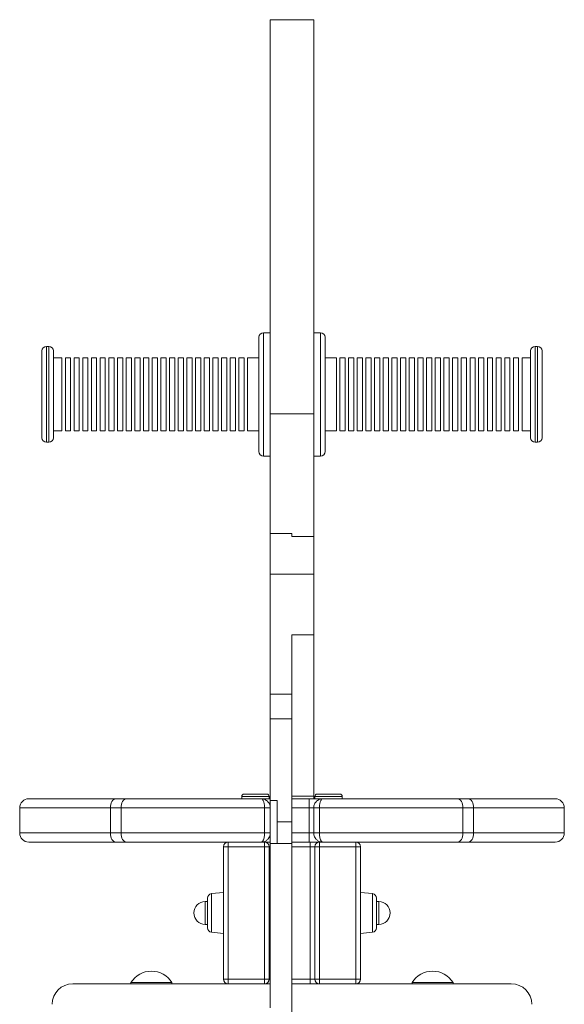
# Model space of a CAD drawing. Units: millimetres. Extents: x -1084 to 2941, y -1555 to 565.
# Drawn here: x -1084 to -845, y 134 to 565 of the extents above; entities that cross this region are included whole.
import ezdxf

# ---------------------------------------------------------------- set-up
doc = ezdxf.new("R2010")
doc.units = ezdxf.units.MM

msp = doc.modelspace()

# ---------------------------------------------------------------- linework, layer by layer
at = {"color": 7, "linetype": 'Continuous', "lineweight": 15}
for p, q in [((-954.85, 565.08), (-973.85, 565.08)), ((-973.85, 392.58), (-973.85, 565.08)), ((-954.85, 392.58), (-954.85, 565.08)), ((-973.85, 428.08), (-976.85, 428.08)), ((-951.85, 428.08), (-954.85, 428.08)), ((-978.85, 401.08), (-978.85, 426.08)), ((-949.85, 401.08), (-949.85, 426.08)), ((-1073.85, 401.08), (-1073.85, 420.08)), ((-1070.85, 422.08), (-1071.85, 422.08)), ((-1068.85, 420.08), (-1068.85, 401.08)), ((-859.85, 420.08), (-859.85, 401.08)), ((-856.85, 422.08), (-857.85, 422.08)), ((-854.85, 401.08), (-854.85, 420.08)), ((-1065.1, 417.08), (-1068.85, 417.08)), ((-1065.1, 417.08), (-1065.1, 385.08)), ((-1061.3, 417.08), (-1063.6, 417.08)), ((-1063.6, 401.08), (-1063.6, 417.08)), ((-1061.3, 417.08), (-1061.3, 385.08)), ((-1057.5, 417.08), (-1059.8, 417.08)), ((-1059.8, 401.08), (-1059.8, 417.08)), ((-1057.5, 417.08), (-1057.5, 385.08)), ((-1053.7, 417.08), (-1056, 417.08)), ((-1056, 401.08), (-1056, 417.08)), ((-1053.7, 417.08), (-1053.7, 385.08)), ((-1049.9, 417.08), (-1052.2, 417.08)), ((-1052.2, 401.08), (-1052.2, 417.08)), ((-1049.9, 417.08), (-1049.9, 385.08)), ((-1046.1, 417.08), (-1048.4, 417.08)), ((-1048.4, 401.08), (-1048.4, 417.08)), ((-1046.1, 417.08), (-1046.1, 385.08)), ((-1042.3, 417.08), (-1044.6, 417.08)), ((-1044.6, 401.08), (-1044.6, 417.08)), ((-1042.3, 417.08), (-1042.3, 385.08)), ((-1038.5, 417.08), (-1040.8, 417.08)), ((-1040.8, 401.08), (-1040.8, 417.08)), ((-1038.5, 417.08), (-1038.5, 385.08)), ((-1034.7, 417.08), (-1037, 417.08)), ((-1037, 401.08), (-1037, 417.08)), ((-1034.7, 417.08), (-1034.7, 385.08)), ((-1030.9, 417.08), (-1033.2, 417.08)), ((-1033.2, 401.08), (-1033.2, 417.08)), ((-1030.9, 417.08), (-1030.9, 385.08)), ((-1027.1, 417.08), (-1029.4, 417.08)), ((-1029.4, 401.08), (-1029.4, 417.08)), ((-1027.1, 417.08), (-1027.1, 385.08)), ((-1023.3, 417.08), (-1025.6, 417.08)), ((-1025.6, 401.08), (-1025.6, 417.08)), ((-1023.3, 417.08), (-1023.3, 385.08)), ((-1019.5, 417.08), (-1021.8, 417.08)), ((-1021.8, 401.08), (-1021.8, 417.08)), ((-1019.5, 417.08), (-1019.5, 385.08)), ((-1015.7, 417.08), (-1018, 417.08)), ((-1018, 401.08), (-1018, 417.08)), ((-1015.7, 417.08), (-1015.7, 385.08)), ((-1011.91, 417.08), (-1014.2, 417.08)), ((-1014.2, 401.08), (-1014.2, 417.08)), ((-1011.91, 417.08), (-1011.91, 385.08)), ((-1008.11, 417.08), (-1010.41, 417.08)), ((-1010.41, 401.08), (-1010.41, 417.08)), ((-1008.11, 417.08), (-1008.11, 385.08)), ((-1004.31, 417.08), (-1006.61, 417.08)), ((-1006.61, 401.08), (-1006.61, 417.08)), ((-1004.31, 417.08), (-1004.31, 385.08)), ((-1000.51, 417.08), (-1002.81, 417.08)), ((-1002.81, 401.08), (-1002.81, 417.08)), ((-1000.51, 417.08), (-1000.51, 385.08)), ((-996.71, 417.08), (-999.01, 417.08)), ((-999.01, 401.08), (-999.01, 417.08)), ((-996.71, 417.08), (-996.71, 385.08)), ((-992.91, 417.08), (-995.21, 417.08)), ((-995.21, 401.08), (-995.21, 417.08)), ((-992.91, 417.08), (-992.91, 385.08)), ((-989.11, 417.08), (-991.41, 417.08)), ((-991.41, 401.08), (-991.41, 417.08)), ((-989.11, 417.08), (-989.11, 385.08)), ((-985.31, 417.08), (-987.61, 417.08)), ((-987.61, 401.08), (-987.61, 417.08)), ((-985.31, 417.08), (-985.31, 385.08)), ((-978.85, 417.08), (-983.81, 417.08)), ((-983.81, 401.08), (-983.81, 417.08)), ((-944.89, 417.08), (-949.85, 417.08)), ((-944.89, 401.08), (-944.89, 417.08)), ((-941.09, 417.08), (-943.39, 417.08)), ((-943.39, 417.08), (-943.39, 385.08)), ((-941.09, 401.08), (-941.09, 417.08)), ((-937.29, 417.08), (-939.59, 417.08)), ((-939.59, 417.08), (-939.59, 385.08)), ((-937.29, 401.08), (-937.29, 417.08)), ((-933.49, 417.08), (-935.79, 417.08)), ((-935.79, 417.08), (-935.79, 385.08)), ((-933.49, 401.08), (-933.49, 417.08)), ((-929.69, 417.08), (-931.99, 417.08)), ((-931.99, 417.08), (-931.99, 385.08)), ((-929.69, 401.08), (-929.69, 417.08)), ((-925.89, 417.08), (-928.19, 417.08)), ((-928.19, 417.08), (-928.19, 385.08)), ((-925.89, 401.08), (-925.89, 417.08)), ((-922.09, 417.08), (-924.39, 417.08)), ((-924.39, 417.08), (-924.39, 385.08)), ((-922.09, 401.08), (-922.09, 417.08)), ((-918.29, 417.08), (-920.59, 417.08)), ((-920.59, 417.08), (-920.59, 385.08)), ((-918.29, 401.08), (-918.29, 417.08)), ((-914.49, 417.08), (-916.79, 417.08)), ((-916.79, 417.08), (-916.79, 385.08)), ((-914.49, 401.08), (-914.49, 417.08)), ((-910.69, 417.08), (-912.99, 417.08)), ((-912.99, 417.08), (-912.99, 385.08)), ((-910.69, 401.08), (-910.69, 417.08)), ((-906.89, 417.08), (-909.19, 417.08)), ((-909.19, 417.08), (-909.19, 385.08)), ((-906.89, 401.08), (-906.89, 417.08)), ((-903.09, 417.08), (-905.39, 417.08)), ((-905.39, 417.08), (-905.39, 385.08)), ((-903.09, 401.08), (-903.09, 417.08)), ((-899.29, 417.08), (-901.59, 417.08)), ((-901.59, 417.08), (-901.59, 385.08)), ((-899.29, 401.08), (-899.29, 417.08)), ((-895.49, 417.08), (-897.79, 417.08)), ((-897.79, 417.08), (-897.79, 385.08)), ((-895.49, 401.08), (-895.49, 417.08)), ((-891.69, 417.08), (-893.99, 417.08)), ((-893.99, 417.08), (-893.99, 385.08)), ((-891.69, 401.08), (-891.69, 417.08)), ((-887.89, 417.08), (-890.19, 417.08)), ((-890.19, 417.08), (-890.19, 385.08)), ((-887.89, 401.08), (-887.89, 417.08)), ((-884.1, 417.08), (-886.39, 417.08)), ((-886.39, 417.08), (-886.39, 385.08)), ((-884.1, 401.08), (-884.1, 417.08)), ((-880.3, 417.08), (-882.6, 417.08)), ((-882.6, 417.08), (-882.6, 385.08)), ((-880.3, 401.08), (-880.3, 417.08)), ((-876.5, 417.08), (-878.8, 417.08)), ((-878.8, 417.08), (-878.8, 385.08)), ((-876.5, 401.08), (-876.5, 417.08)), ((-872.7, 417.08), (-875, 417.08)), ((-875, 417.08), (-875, 385.08)), ((-872.7, 401.08), (-872.7, 417.08)), ((-868.9, 417.08), (-871.2, 417.08)), ((-871.2, 417.08), (-871.2, 385.08)), ((-868.9, 401.08), (-868.9, 417.08)), ((-865.1, 417.08), (-867.4, 417.08)), ((-867.4, 417.08), (-867.4, 385.08)), ((-865.1, 401.08), (-865.1, 417.08)), ((-859.85, 417.08), (-863.6, 417.08)), ((-863.6, 417.08), (-863.6, 385.08)), ((-1073.85, 382.08), (-1073.85, 401.08)), ((-1068.85, 401.08), (-1068.85, 382.08)), ((-1063.6, 385.08), (-1063.6, 401.08)), ((-1059.8, 385.08), (-1059.8, 401.08)), ((-1056, 385.08), (-1056, 401.08)), ((-1052.2, 385.08), (-1052.2, 401.08)), ((-1048.4, 385.08), (-1048.4, 401.08)), ((-1044.6, 385.08), (-1044.6, 401.08)), ((-1040.8, 385.08), (-1040.8, 401.08)), ((-1037, 385.08), (-1037, 401.08)), ((-1033.2, 385.08), (-1033.2, 401.08)), ((-1029.4, 385.08), (-1029.4, 401.08)), ((-1025.6, 385.08), (-1025.6, 401.08)), ((-1021.8, 385.08), (-1021.8, 401.08)), ((-1018, 385.08), (-1018, 401.08)), ((-1014.2, 385.08), (-1014.2, 401.08)), ((-1010.41, 385.08), (-1010.41, 401.08)), ((-1006.61, 385.08), (-1006.61, 401.08)), ((-1002.81, 385.08), (-1002.81, 401.08)), ((-999.01, 385.08), (-999.01, 401.08)), ((-995.21, 385.08), (-995.21, 401.08)), ((-991.41, 385.08), (-991.41, 401.08)), ((-987.61, 385.08), (-987.61, 401.08)), ((-983.81, 385.08), (-983.81, 401.08)), ((-978.85, 376.08), (-978.85, 401.08)), ((-949.85, 376.08), (-949.85, 401.08)), ((-944.89, 385.08), (-944.89, 401.08)), ((-941.09, 385.08), (-941.09, 401.08)), ((-937.29, 385.08), (-937.29, 401.08)), ((-933.49, 385.08), (-933.49, 401.08)), ((-929.69, 385.08), (-929.69, 401.08)), ((-925.89, 385.08), (-925.89, 401.08)), ((-922.09, 385.08), (-922.09, 401.08)), ((-918.29, 385.08), (-918.29, 401.08)), ((-914.49, 385.08), (-914.49, 401.08)), ((-910.69, 385.08), (-910.69, 401.08)), ((-906.89, 385.08), (-906.89, 401.08)), ((-903.09, 385.08), (-903.09, 401.08)), ((-899.29, 385.08), (-899.29, 401.08)), ((-895.49, 385.08), (-895.49, 401.08)), ((-891.69, 385.08), (-891.69, 401.08)), ((-887.89, 385.08), (-887.89, 401.08)), ((-884.1, 385.08), (-884.1, 401.08)), ((-880.3, 385.08), (-880.3, 401.08)), ((-876.5, 385.08), (-876.5, 401.08)), ((-872.7, 385.08), (-872.7, 401.08)), ((-868.9, 385.08), (-868.9, 401.08)), ((-865.1, 385.08), (-865.1, 401.08)), ((-859.85, 401.08), (-859.85, 382.08)), ((-854.85, 382.08), (-854.85, 401.08)), ((-973.85, 392.58), (-954.85, 392.58)), ((-973.85, 340.21), (-973.85, 392.58)), ((-954.85, 338.84), (-954.85, 392.58)), ((-1068.85, 385.08), (-1065.1, 385.08)), ((-1063.6, 385.08), (-1061.3, 385.08)), ((-1059.8, 385.08), (-1057.5, 385.08)), ((-1056, 385.08), (-1053.7, 385.08)), ((-1052.2, 385.08), (-1049.9, 385.08)), ((-1048.4, 385.08), (-1046.1, 385.08)), ((-1044.6, 385.08), (-1042.3, 385.08)), ((-1040.8, 385.08), (-1038.5, 385.08)), ((-1037, 385.08), (-1034.7, 385.08)), ((-1033.2, 385.08), (-1030.9, 385.08)), ((-1029.4, 385.08), (-1027.1, 385.08)), ((-1025.6, 385.08), (-1023.3, 385.08)), ((-1021.8, 385.08), (-1019.5, 385.08)), ((-1018, 385.08), (-1015.7, 385.08)), ((-1014.2, 385.08), (-1011.91, 385.08)), ((-1010.41, 385.08), (-1008.11, 385.08)), ((-1006.61, 385.08), (-1004.31, 385.08)), ((-1002.81, 385.08), (-1000.51, 385.08)), ((-999.01, 385.08), (-996.71, 385.08)), ((-995.21, 385.08), (-992.91, 385.08)), ((-991.41, 385.08), (-989.11, 385.08)), ((-987.61, 385.08), (-985.31, 385.08)), ((-983.81, 385.08), (-978.85, 385.08)), ((-949.85, 385.08), (-944.89, 385.08)), ((-943.39, 385.08), (-941.09, 385.08)), ((-939.59, 385.08), (-937.29, 385.08)), ((-935.79, 385.08), (-933.49, 385.08)), ((-931.99, 385.08), (-929.69, 385.08)), ((-928.19, 385.08), (-925.89, 385.08)), ((-924.39, 385.08), (-922.09, 385.08)), ((-920.59, 385.08), (-918.29, 385.08)), ((-916.79, 385.08), (-914.49, 385.08)), ((-912.99, 385.08), (-910.69, 385.08)), ((-909.19, 385.08), (-906.89, 385.08)), ((-905.39, 385.08), (-903.09, 385.08)), ((-901.59, 385.08), (-899.29, 385.08)), ((-897.79, 385.08), (-895.49, 385.08)), ((-893.99, 385.08), (-891.69, 385.08)), ((-890.19, 385.08), (-887.89, 385.08)), ((-886.39, 385.08), (-884.1, 385.08)), ((-882.6, 385.08), (-880.3, 385.08)), ((-878.8, 385.08), (-876.5, 385.08)), ((-875, 385.08), (-872.7, 385.08)), ((-871.2, 385.08), (-868.9, 385.08)), ((-867.4, 385.08), (-865.1, 385.08)), ((-863.6, 385.08), (-859.85, 385.08)), ((-1071.85, 380.08), (-1070.85, 380.08)), ((-857.85, 380.08), (-856.85, 380.08)), ((-976.85, 374.08), (-973.85, 374.08)), ((-954.85, 374.08), (-951.85, 374.08)), ((-964.35, 340.21), (-973.85, 340.21)), ((-973.85, 322.44), (-973.85, 340.21)), ((-964.35, 340.21), (-964.35, 338.84)), ((-964.35, 338.84), (-954.85, 338.84)), ((-954.85, 322.44), (-954.85, 338.84)), ((-973.85, 322.44), (-954.85, 322.44)), ((-973.85, 269.81), (-973.85, 322.44)), ((-954.85, 295.8), (-954.85, 322.44)), ((-964.35, 295.8), (-964.35, 269.81)), ((-954.85, 295.8), (-964.35, 295.8)), ((-954.85, 225.24), (-954.85, 295.8)), ((-973.85, 269.81), (-964.35, 269.81)), ((-973.85, 259.04), (-973.85, 269.81)), ((-964.35, 269.81), (-964.35, 259.04)), ((-973.85, 259.04), (-964.35, 259.04)), ((-973.85, 223.26), (-973.85, 259.04)), ((-964.35, 259.04), (-964.35, 213.91)), ((-986.35, 225.08), (-986.35, 224.08)), ((-985.35, 226.08), (-975.35, 226.08)), ((-974.35, 224.08), (-974.35, 225.08)), ((-954.85, 224.08), (-954.85, 225.24)), ((-954.35, 225.08), (-954.35, 224.08)), ((-953.35, 226.08), (-943.35, 226.08)), ((-942.35, 224.08), (-942.35, 225.08)), ((-1083.61, 220.08), (-1083.61, 209.08)), ((-1079.61, 224.08), (-1041.48, 224.08)), ((-1039.23, 220.08), (-1043.89, 220.08)), ((-1043.89, 220.08), (-1043.89, 209.08)), ((-1041.48, 224.08), (-1036.82, 224.08)), ((-976.35, 220.08), (-1039.23, 220.08)), ((-1039.23, 220.08), (-1039.23, 209.08)), ((-1036.82, 224.08), (-977.85, 224.08)), ((-977.85, 224.08), (-973.85, 224.08)), ((-973.85, 220.08), (-976.35, 220.08)), ((-976.35, 220.08), (-976.35, 209.08)), ((-970.85, 223.26), (-973.85, 223.26)), ((-973.85, 223.26), (-973.85, 204.51)), ((-970.85, 213.91), (-970.85, 223.26)), ((-964.35, 224.08), (-956.85, 224.08)), ((-956.85, 224.08), (-956.85, 220.08)), ((-956.85, 224.08), (-950.85, 224.08)), ((-954.85, 220.08), (-956.85, 220.08)), ((-956.85, 220.08), (-956.85, 209.08)), ((-952.34, 220.08), (-954.85, 220.08)), ((-954.85, 220.08), (-954.85, 209.08)), ((-889.47, 220.08), (-952.34, 220.08)), ((-952.34, 220.08), (-952.34, 209.08)), ((-950.85, 224.08), (-891.88, 224.08)), ((-891.88, 224.08), (-887.21, 224.08)), ((-889.47, 220.08), (-889.47, 209.08)), ((-884.81, 220.08), (-889.47, 220.08)), ((-887.21, 224.08), (-849.09, 224.08)), ((-884.81, 220.08), (-884.81, 209.08)), ((-845.09, 209.08), (-845.09, 220.08)), ((-970.85, 213.91), (-964.35, 213.91)), ((-970.85, 204.51), (-970.85, 213.91)), ((-964.35, 213.91), (-964.35, 204.51)), ((-1043.89, 209.08), (-1039.23, 209.08)), ((-1039.23, 209.08), (-976.35, 209.08)), ((-976.35, 209.08), (-973.85, 209.08)), ((-956.85, 205.08), (-956.85, 209.08)), ((-956.85, 209.08), (-954.85, 209.08)), ((-954.85, 209.08), (-952.34, 209.08)), ((-952.34, 209.08), (-889.47, 209.08)), ((-889.47, 209.08), (-884.81, 209.08)), ((-1041.48, 205.08), (-1079.61, 205.08)), ((-1036.82, 205.08), (-1041.48, 205.08)), ((-977.85, 205.08), (-1036.82, 205.08)), ((-992.35, 203.08), (-994.35, 203.08)), ((-994.35, 203.08), (-994.35, 145.08)), ((-992.35, 203.08), (-992.35, 205.08)), ((-976.35, 203.08), (-992.35, 203.08)), ((-992.35, 203.08), (-992.35, 145.08)), ((-973.85, 205.08), (-977.85, 205.08)), ((-976.35, 203.08), (-976.35, 205.08)), ((-976.35, 203.08), (-976.35, 145.08)), ((-974.35, 203.08), (-976.35, 203.08)), ((-974.35, 203.08), (-974.35, 145.08)), ((-973.85, 204.51), (-970.85, 204.51)), ((-973.85, 132.5), (-973.85, 204.51)), ((-970.85, 204.51), (-964.35, 204.51)), ((-956.85, 205.08), (-964.35, 205.08)), ((-964.35, 204.51), (-964.35, 112.59)), ((-950.85, 205.08), (-956.85, 205.08)), ((-956.35, 203.08), (-956.35, 205.08)), ((-954.35, 203.08), (-956.35, 203.08)), ((-956.35, 203.08), (-956.35, 145.08)), ((-952.35, 203.08), (-954.35, 203.08)), ((-954.35, 203.08), (-954.35, 145.08)), ((-952.35, 203.08), (-952.35, 205.08)), ((-936.35, 203.08), (-952.35, 203.08)), ((-952.35, 203.08), (-952.35, 145.08)), ((-891.88, 205.08), (-950.85, 205.08)), ((-936.35, 205.08), (-936.35, 203.08)), ((-934.35, 203.08), (-936.35, 203.08)), ((-936.35, 203.08), (-936.35, 145.08)), ((-934.35, 203.08), (-934.35, 145.08)), ((-887.21, 205.08), (-891.88, 205.08)), ((-849.09, 205.08), (-887.21, 205.08)), ((-994.35, 183.08), (-999.56, 182.53)), ((-929.14, 182.53), (-934.35, 183.08)), ((-1001.35, 179.08), (-1002.35, 179.08)), ((-1001.35, 180.55), (-1001.35, 167.62)), ((-927.35, 180.55), (-927.35, 167.62)), ((-926.35, 179.08), (-927.35, 179.08)), ((-1002.35, 169.08), (-1001.35, 169.08)), ((-927.35, 169.08), (-926.35, 169.08)), ((-999.56, 165.63), (-994.35, 165.08)), ((-934.35, 165.08), (-929.14, 165.63)), ((-1060.35, 143.08), (-992.35, 143.08)), ((-1034.91, 143.58), (-1034.91, 143.08)), ((-1034.91, 143.58), (-1016.91, 143.58)), ((-1016.91, 143.08), (-1016.91, 143.58)), ((-994.35, 145.08), (-992.35, 145.08)), ((-992.35, 145.08), (-976.35, 145.08)), ((-992.35, 143.08), (-992.35, 145.08)), ((-976.35, 143.08), (-992.35, 143.08)), ((-976.35, 143.08), (-976.35, 145.08)), ((-976.35, 145.08), (-974.35, 145.08)), ((-976.35, 143.08), (-973.85, 143.08)), ((-964.35, 143.08), (-952.35, 143.08)), ((-956.35, 143.08), (-956.35, 145.08)), ((-956.35, 145.08), (-954.35, 145.08)), ((-954.35, 145.08), (-952.35, 145.08)), ((-952.35, 145.08), (-936.35, 145.08)), ((-952.35, 143.08), (-952.35, 145.08)), ((-936.35, 143.08), (-952.35, 143.08)), ((-936.35, 145.08), (-934.35, 145.08)), ((-936.35, 143.08), (-936.35, 145.08)), ((-936.35, 143.08), (-868.35, 143.08)), ((-911.79, 143.58), (-911.79, 143.08)), ((-911.79, 143.58), (-893.79, 143.58)), ((-893.79, 143.08), (-893.79, 143.58))]:
    msp.add_line(p, q, dxfattribs=at)
at = {"color": 8, "linetype": 'Continuous', "lineweight": 15}
for p, q in [((-976.85, 428.08), (-976.85, 401.08)), ((-951.85, 428.08), (-951.85, 401.08)), ((-1071.85, 422.08), (-1071.85, 401.08)), ((-1070.85, 401.08), (-1070.85, 422.08)), ((-857.85, 401.08), (-857.85, 422.08)), ((-856.85, 422.08), (-856.85, 401.08)), ((-1071.85, 401.08), (-1071.85, 380.08)), ((-1070.85, 380.08), (-1070.85, 401.08)), ((-976.85, 401.08), (-976.85, 374.08)), ((-951.85, 401.08), (-951.85, 374.08)), ((-857.85, 380.08), (-857.85, 401.08)), ((-856.85, 401.08), (-856.85, 380.08)), ((-974.35, 225.08), (-986.35, 225.08)), ((-964.35, 225.24), (-954.85, 225.24)), ((-942.35, 225.08), (-954.35, 225.08)), ((-1043.89, 220.08), (-1083.61, 220.08)), ((-956.85, 220.08), (-964.35, 220.08)), ((-845.09, 220.08), (-884.81, 220.08)), ((-1083.61, 209.08), (-1043.89, 209.08)), ((-964.35, 209.08), (-956.85, 209.08)), ((-884.81, 209.08), (-845.09, 209.08)), ((-973.85, 203.08), (-974.35, 203.08)), ((-956.35, 203.08), (-964.35, 203.08)), ((-999.56, 174.08), (-999.56, 182.53)), ((-929.14, 174.08), (-929.14, 182.53)), ((-1002.35, 179.08), (-1002.35, 169.08)), ((-926.35, 179.08), (-926.35, 169.08)), ((-999.56, 165.63), (-999.56, 174.08)), ((-929.14, 165.63), (-929.14, 174.08)), ((-974.35, 145.08), (-973.85, 145.08)), ((-964.35, 145.08), (-956.35, 145.08))]:
    msp.add_line(p, q, dxfattribs=at)
at = {"color": 7, "linetype": 'Continuous', "lineweight": 15, "flags": 128}
for points in [[(-1043.89, 220.08), (-1043.85, 220.86), (-1043.71, 221.61), (-1043.49, 222.3), (-1043.19, 222.91), (-1042.82, 223.41), (-1042.41, 223.78), (-1041.95, 224.01), (-1041.48, 224.08)], [(-1039.23, 220.08), (-1039.19, 220.86), (-1039.05, 221.61), (-1038.83, 222.3), (-1038.53, 222.91), (-1038.16, 223.41), (-1037.74, 223.78), (-1037.29, 224.01), (-1036.82, 224.08)], [(-891.88, 224.08), (-891.41, 224.01), (-890.95, 223.78), (-890.54, 223.41), (-890.17, 222.91), (-889.87, 222.3), (-889.65, 221.61), (-889.51, 220.86), (-889.47, 220.08)], [(-887.21, 224.08), (-886.74, 224.01), (-886.29, 223.78), (-885.88, 223.41), (-885.51, 222.91), (-885.21, 222.3), (-884.99, 221.61), (-884.85, 220.86), (-884.81, 220.08)], [(-1041.48, 205.08), (-1041.95, 205.16), (-1042.41, 205.39), (-1042.82, 205.76), (-1043.19, 206.25), (-1043.49, 206.86), (-1043.71, 207.55), (-1043.85, 208.3), (-1043.89, 209.08)], [(-1036.82, 205.08), (-1037.29, 205.16), (-1037.74, 205.39), (-1038.16, 205.76), (-1038.53, 206.25), (-1038.83, 206.86), (-1039.05, 207.55), (-1039.19, 208.3), (-1039.23, 209.08)], [(-889.47, 209.08), (-889.51, 208.3), (-889.65, 207.55), (-889.87, 206.86), (-890.17, 206.25), (-890.54, 205.76), (-890.95, 205.39), (-891.41, 205.16), (-891.88, 205.08)], [(-884.81, 209.08), (-884.85, 208.3), (-884.99, 207.55), (-885.21, 206.86), (-885.51, 206.25), (-885.88, 205.76), (-886.29, 205.39), (-886.74, 205.16), (-887.21, 205.08)]]:
    msp.add_lwpolyline(points, dxfattribs=at)
at = {"color": 7, "linetype": 'Continuous', "lineweight": 15}
for centre, radius, start, end in [((-976.85, 426.08), 2, 90, 180), ((-951.85, 426.08), 2, 0, 90), ((-1071.85, 420.08), 2, 90, 180), ((-1070.85, 420.08), 2, 0, 90), ((-857.85, 420.08), 2, 90, 180), ((-856.85, 420.08), 2, 0, 90), ((-1071.85, 382.08), 2, 180, 270), ((-1070.85, 382.08), 2, 270, 0), ((-857.85, 382.08), 2, 180, 270), ((-856.85, 382.08), 2, 270, 0), ((-976.85, 376.08), 2, 180, 270), ((-951.85, 376.08), 2, 270, 0), ((-985.35, 225.08), 1, 90, 180), ((-975.35, 225.08), 1, 0, 90), ((-953.35, 225.08), 1, 90, 180), ((-943.35, 225.08), 1, 0, 90), ((-1079.61, 220.08), 4, 90, 180), ((-849.09, 220.08), 4, 0, 90), ((-1079.61, 209.08), 4, 180, 270), ((-849.09, 209.08), 4, 270, 0), ((-992.35, 203.08), 2, 90, 180), ((-976.35, 203.08), 2, 0, 90), ((-952.35, 203.08), 2, 90, 180), ((-936.35, 203.08), 2, 0, 90), ((-999.35, 180.55), 2, 96, 180), ((-929.35, 180.55), 2, 0, 84), ((-1002.35, 174.08), 5, 90, 270), ((-926.35, 174.08), 5, 0, 90), ((-926.35, 174.08), 5, 270, 0), ((-999.35, 167.62), 2, 180, 264), ((-929.35, 167.62), 2, 276, 0), ((-1025.91, 137.98), 10.6, 31.8908, 148.1092), ((-902.79, 137.98), 10.6, 31.8908, 148.1092), ((-1060.35, 134.08), 9, 90, 180), ((-992.35, 145.08), 2, 180, 270), ((-976.35, 145.08), 2, 270, 0), ((-952.35, 145.08), 2, 180, 270), ((-936.35, 145.08), 2, 270, 0), ((-868.35, 134.08), 9, 0, 90)]:
    msp.add_arc(centre, radius, start, end, dxfattribs=at)
for points, knots in [([(-976.35, 220.08), (-976.35, 220.37), (-976.36, 220.66), (-976.41, 221.22), (-976.45, 221.49), (-976.53, 222), (-976.59, 222.23), (-976.71, 222.66), (-976.77, 222.86), (-976.92, 223.21), (-976.99, 223.36), (-977.15, 223.62), (-977.24, 223.73), (-977.49, 223.99), (-977.67, 224.08), (-977.85, 224.08)], [0, 0, 0, 0, 0.125, 0.125, 0.25, 0.25, 0.375, 0.375, 0.5, 0.5, 0.625, 0.625, 0.75, 0.75, 1, 1, 1, 1]), ([(-973.85, 220.08), (-973.85, 220.37), (-973.88, 220.66), (-974, 221.22), (-974.09, 221.49), (-974.32, 221.99), (-974.46, 222.23), (-974.78, 222.66), (-974.96, 222.86), (-975.34, 223.21), (-975.54, 223.36), (-975.97, 223.62), (-976.2, 223.73), (-976.88, 223.99), (-977.37, 224.08), (-977.85, 224.08)], [0, 0, 0, 0, 0.125, 0.125, 0.25, 0.25, 0.375, 0.375, 0.5, 0.5, 0.625, 0.625, 0.75, 0.75, 1, 1, 1, 1]), ([(-954.85, 220.08), (-954.85, 220.37), (-954.82, 220.66), (-954.69, 221.22), (-954.6, 221.49), (-954.37, 221.99), (-954.23, 222.23), (-953.92, 222.66), (-953.74, 222.86), (-953.36, 223.21), (-953.15, 223.36), (-952.72, 223.62), (-952.5, 223.73), (-951.82, 223.99), (-951.33, 224.08), (-950.85, 224.08)], [0, 0, 0, 0, 0.125, 0.125, 0.25, 0.25, 0.375, 0.375, 0.5, 0.5, 0.625, 0.625, 0.75, 0.75, 1, 1, 1, 1]), ([(-952.34, 220.08), (-952.34, 220.37), (-952.33, 220.66), (-952.29, 221.22), (-952.25, 221.49), (-952.16, 222), (-952.11, 222.23), (-951.99, 222.66), (-951.92, 222.86), (-951.78, 223.21), (-951.7, 223.36), (-951.54, 223.62), (-951.46, 223.73), (-951.21, 223.99), (-951.03, 224.08), (-950.85, 224.08)], [0, 0, 0, 0, 0.125, 0.125, 0.25, 0.25, 0.375, 0.375, 0.5, 0.5, 0.625, 0.625, 0.75, 0.75, 1, 1, 1, 1]), ([(-977.85, 205.08), (-977.85, 205.08), (-977.84, 205.08), (-977.84, 205.08), (-977.83, 205.08), (-977.82, 205.08), (-977.79, 205.09), (-977.74, 205.09), (-977.63, 205.12), (-977.39, 205.24), (-977.06, 205.63), (-976.71, 206.41), (-976.48, 207.35), (-976.37, 208.26), (-976.36, 208.82), (-976.35, 209.08)], [0, 0, 0, 0, 0.0018626, 0.003525, 0.0067163, 0.0128016, 0.0244049, 0.0465789, 0.0893208, 0.1746283, 0.3823279, 0.5814709, 0.7546339, 0.887699, 1, 1, 1, 1]), ([(-977.85, 205.08), (-977.84, 205.08), (-977.84, 205.08), (-977.83, 205.08), (-977.8, 205.08), (-977.76, 205.08), (-977.69, 205.09), (-977.54, 205.09), (-977.26, 205.12), (-976.62, 205.24), (-975.71, 205.62), (-974.79, 206.41), (-974.2, 207.35), (-973.9, 208.26), (-973.86, 208.82), (-973.85, 209.08)], [0, 0, 0, 0, 0.001865, 0.0034934, 0.0066587, 0.0126933, 0.0242053, 0.0462258, 0.0887353, 0.1738178, 0.382326, 0.5813516, 0.7544847, 0.8876094, 1, 1, 1, 1]), ([(-954.85, 209.08), (-954.83, 208.82), (-954.8, 208.26), (-954.5, 207.35), (-953.91, 206.41), (-952.98, 205.62), (-952.08, 205.24), (-951.44, 205.12), (-951.15, 205.09), (-951.01, 205.09), (-950.93, 205.08), (-950.89, 205.08), (-950.87, 205.08), (-950.86, 205.08), (-950.85, 205.08), (-950.85, 205.08)], [0, 0, 0, 0, 0.112391, 0.245515, 0.418648, 0.617674, 0.826182, 0.911265, 0.953774, 0.975795, 0.987307, 0.993341, 0.996507, 0.998135, 1, 1, 1, 1]), ([(-952.34, 209.08), (-952.34, 208.82), (-952.33, 208.26), (-952.21, 207.35), (-951.99, 206.41), (-951.64, 205.63), (-951.3, 205.24), (-951.07, 205.12), (-950.96, 205.09), (-950.91, 205.09), (-950.88, 205.08), (-950.86, 205.08), (-950.86, 205.08), (-950.85, 205.08), (-950.85, 205.08), (-950.85, 205.08)], [0, 0, 0, 0, 0.112301, 0.245366, 0.418529, 0.617672, 0.825372, 0.910679, 0.953421, 0.975595, 0.987198, 0.993284, 0.996475, 0.998137, 1, 1, 1, 1])]:
    msp.add_open_spline(points, degree=3, knots=knots, dxfattribs=at)

doc.saveas('drawing.dxf')
